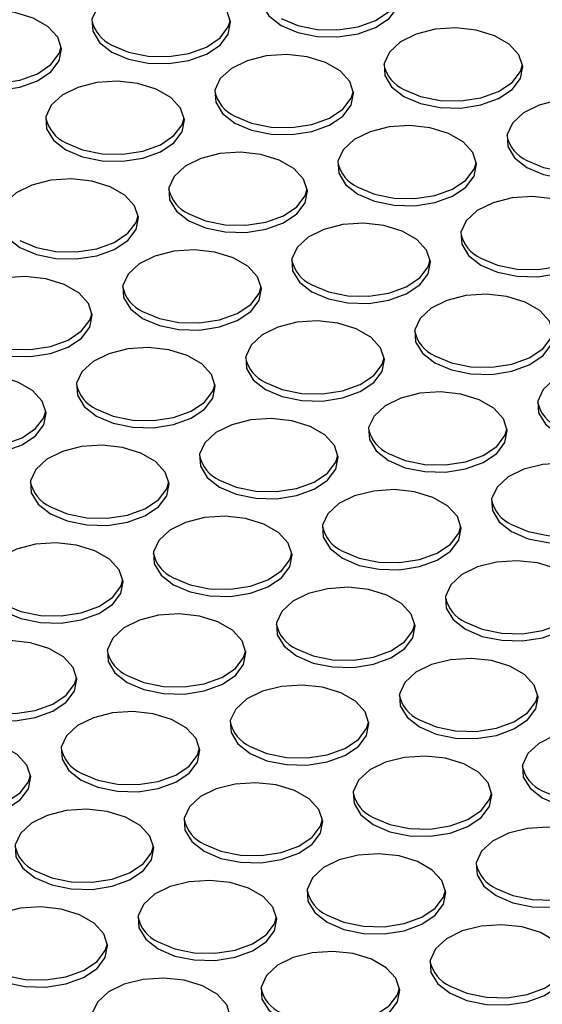
# Model space of a CAD drawing. Units: millimetres. Extents: x 86 to 4114, y 73 to 2897.
# Drawn here: x 2739 to 2764, y 2186 to 2233 of the extents above; entities that cross this region are included whole.
import ezdxf

# ---------------------------------------------------------------- set-up
doc = ezdxf.new("R2010")
doc.units = ezdxf.units.MM
doc.header["$LTSCALE"] = 10

msp = doc.modelspace()

# ---------------------------------------------------------------- linework, layer by layer
at = {"flags": 128}
for points in [[(2751.9361, 2233.2193), (2752.7355, 2232.8787), (2753.6734, 2232.6893), (2754.6663, 2232.6678), (2755.6261, 2232.8163), (2756.4674, 2233.1215), (2757.1155, 2233.5562), (2757.5128, 2234.082), (2757.6241, 2234.652), (2757.4394, 2235.2156), (2756.9751, 2235.7227), (2756.2725, 2236.1283), (2755.394, 2236.3963), (2754.4177, 2236.503), (2753.4303, 2236.4387), (2752.5197, 2236.2094), (2751.7665, 2235.8352), (2751.2379, 2235.3495), (2750.9807, 2234.7955), (2751.0179, 2234.2223), (2751.346, 2233.6809), (2751.9361, 2233.2193)], [(2743.8338, 2231.9437), (2744.6333, 2231.6031), (2745.5711, 2231.4136), (2746.564, 2231.3922), (2747.5238, 2231.5406), (2748.3651, 2231.8458), (2749.0132, 2232.2806), (2749.4106, 2232.8063), (2749.5218, 2233.3763), (2749.3371, 2233.9399), (2748.8728, 2234.4471), (2748.1702, 2234.8527), (2747.2917, 2235.1207), (2746.3155, 2235.2273), (2745.3281, 2235.1631), (2744.4174, 2234.9337), (2743.6642, 2234.5596), (2743.1356, 2234.0739), (2742.8784, 2233.5198), (2742.9156, 2232.9466), (2743.2438, 2232.4052), (2743.8338, 2231.9437)], [(2751.9361, 2233.5596), (2752.7355, 2233.2189), (2753.6734, 2233.0295), (2754.6663, 2233.008), (2755.6261, 2233.1565), (2756.4674, 2233.4617), (2757.1155, 2233.8965), (2757.5128, 2234.4222), (2757.6134, 2234.7501)], [(2735.7315, 2230.6681), (2736.531, 2230.3274), (2737.4688, 2230.138), (2738.4618, 2230.1165), (2739.4215, 2230.265), (2740.2628, 2230.5702), (2740.911, 2231.0049), (2741.3083, 2231.5307), (2741.4196, 2232.1007), (2741.2348, 2232.6643), (2740.7706, 2233.1714), (2740.068, 2233.577), (2739.1895, 2233.845), (2738.2132, 2233.9517), (2737.2258, 2233.8875), (2736.3151, 2233.6581), (2735.562, 2233.2839), (2735.0334, 2232.7982), (2734.7762, 2232.2442), (2734.8133, 2231.671), (2735.1415, 2231.1296), (2735.7315, 2230.6681)], [(2743.8338, 2232.2839), (2744.6333, 2231.9433), (2745.5711, 2231.7539), (2746.564, 2231.7324), (2747.5238, 2231.8809), (2748.3651, 2232.186), (2749.0132, 2232.6208), (2749.4106, 2233.1466), (2749.5111, 2233.4745)], [(2757.8286, 2229.8176), (2758.6281, 2229.477), (2759.5659, 2229.2876), (2760.5589, 2229.2661), (2761.5186, 2229.4146), (2762.3599, 2229.7198), (2763.0081, 2230.1545), (2763.4054, 2230.6803), (2763.5166, 2231.2503), (2763.3319, 2231.8139), (2762.8676, 2232.321), (2762.165, 2232.7266), (2761.2866, 2232.9946), (2760.3103, 2233.1013), (2759.3229, 2233.037), (2758.4122, 2232.8077), (2757.6591, 2232.4335), (2757.1304, 2231.9478), (2756.8733, 2231.3938), (2756.9104, 2230.8206), (2757.2386, 2230.2791), (2757.8286, 2229.8176)], [(2735.7315, 2231.0083), (2736.531, 2230.6677), (2737.4688, 2230.4782), (2738.4618, 2230.4568), (2739.4215, 2230.6052), (2740.2628, 2230.9104), (2740.911, 2231.3452), (2741.3083, 2231.8709), (2741.4088, 2232.1989)], [(2749.7264, 2228.542), (2750.5258, 2228.2014), (2751.4637, 2228.0119), (2752.4566, 2227.9905), (2753.4164, 2228.1389), (2754.2577, 2228.4441), (2754.9058, 2228.8789), (2755.3031, 2229.4046), (2755.4144, 2229.9746), (2755.2297, 2230.5382), (2754.7654, 2231.0454), (2754.0628, 2231.451), (2753.1843, 2231.719), (2752.208, 2231.8256), (2751.2206, 2231.7614), (2750.3099, 2231.532), (2749.5568, 2231.1579), (2749.0282, 2230.6722), (2748.771, 2230.1181), (2748.8081, 2229.5449), (2749.1363, 2229.0035), (2749.7264, 2228.542)], [(2757.8286, 2230.1579), (2758.6281, 2229.8172), (2759.5659, 2229.6278), (2760.5589, 2229.6063), (2761.5186, 2229.7548), (2762.3599, 2230.06), (2763.0081, 2230.4947), (2763.4054, 2231.0205), (2763.5059, 2231.3484)], [(2741.6241, 2227.2663), (2742.4235, 2226.9257), (2743.3614, 2226.7363), (2744.3543, 2226.7148), (2745.3141, 2226.8633), (2746.1554, 2227.1685), (2746.8035, 2227.6032), (2747.2009, 2228.129), (2747.3121, 2228.699), (2747.1274, 2229.2626), (2746.6631, 2229.7697), (2745.9605, 2230.1753), (2745.082, 2230.4433), (2744.1058, 2230.55), (2743.1184, 2230.4858), (2742.2077, 2230.2564), (2741.4545, 2229.8822), (2740.9259, 2229.3965), (2740.6687, 2228.8425), (2740.7059, 2228.2693), (2741.0341, 2227.7279), (2741.6241, 2227.2663)], [(2749.7264, 2228.8822), (2750.5258, 2228.5416), (2751.4637, 2228.3521), (2752.4566, 2228.3307), (2753.4164, 2228.4792), (2754.2577, 2228.7843), (2754.9058, 2229.2191), (2755.3031, 2229.7449), (2755.4037, 2230.0728)], [(2763.7212, 2226.4159), (2764.5206, 2226.0753), (2765.4585, 2225.8859), (2766.4514, 2225.8644), (2767.4112, 2226.0129), (2768.2525, 2226.3181), (2768.9006, 2226.7528), (2769.2979, 2227.2786), (2769.4092, 2227.8486), (2769.2245, 2228.4122), (2768.7602, 2228.9193), (2768.0576, 2229.3249), (2767.1791, 2229.5929), (2766.2028, 2229.6996), (2765.2155, 2229.6353), (2764.3048, 2229.406), (2763.5516, 2229.0318), (2763.023, 2228.5461), (2762.7658, 2227.9921), (2762.803, 2227.4189), (2763.1311, 2226.8775), (2763.7212, 2226.4159)], [(2741.6241, 2227.6066), (2742.4235, 2227.266), (2743.3614, 2227.0765), (2744.3543, 2227.0551), (2745.3141, 2227.2035), (2746.1554, 2227.5087), (2746.8035, 2227.9435), (2747.2009, 2228.4692), (2747.3014, 2228.7971)], [(2755.6189, 2225.1403), (2756.4184, 2224.7997), (2757.3562, 2224.6102), (2758.3492, 2224.5888), (2759.3089, 2224.7372), (2760.1502, 2225.0424), (2760.7984, 2225.4772), (2761.1957, 2226.0029), (2761.3069, 2226.5729), (2761.1222, 2227.1365), (2760.6579, 2227.6437), (2759.9553, 2228.0493), (2759.0769, 2228.3173), (2758.1006, 2228.4239), (2757.1132, 2228.3597), (2756.2025, 2228.1303), (2755.4494, 2227.7562), (2754.9207, 2227.2705), (2754.6636, 2226.7164), (2754.7007, 2226.1432), (2755.0289, 2225.6018), (2755.6189, 2225.1403)], [(2763.7212, 2226.7562), (2764.5206, 2226.4155), (2765.4585, 2226.2261), (2766.4514, 2226.2046), (2767.4112, 2226.3531), (2768.2525, 2226.6583), (2768.9006, 2227.0931), (2769.2979, 2227.6188), (2769.3985, 2227.9467)], [(2747.5166, 2223.8647), (2748.3161, 2223.524), (2749.254, 2223.3346), (2750.2469, 2223.3131), (2751.2066, 2223.4616), (2752.048, 2223.7668), (2752.6961, 2224.2015), (2753.0934, 2224.7273), (2753.2047, 2225.2973), (2753.0199, 2225.8609), (2752.5557, 2226.368), (2751.8531, 2226.7736), (2750.9746, 2227.0416), (2749.9983, 2227.1483), (2749.0109, 2227.0841), (2748.1002, 2226.8547), (2747.3471, 2226.4805), (2746.8185, 2225.9948), (2746.5613, 2225.4408), (2746.5984, 2224.8676), (2746.9266, 2224.3262), (2747.5166, 2223.8647)], [(2755.6189, 2225.4805), (2756.4184, 2225.1399), (2757.3562, 2224.9504), (2758.3492, 2224.929), (2759.3089, 2225.0775), (2760.1502, 2225.3826), (2760.7984, 2225.8174), (2761.1957, 2226.3431), (2761.2962, 2226.6711)], [(2739.4144, 2222.589), (2740.2138, 2222.2484), (2741.1517, 2222.059), (2742.1446, 2222.0375), (2743.1044, 2222.186), (2743.9457, 2222.4911), (2744.5938, 2222.9259), (2744.9912, 2223.4517), (2745.1024, 2224.0216), (2744.9177, 2224.5853), (2744.4534, 2225.0924), (2743.7508, 2225.498), (2742.8723, 2225.766), (2741.896, 2225.8726), (2740.9087, 2225.8084), (2739.998, 2225.579), (2739.2448, 2225.2049), (2738.7162, 2224.7192), (2738.459, 2224.1651), (2738.4962, 2223.5919), (2738.8244, 2223.0505), (2739.4144, 2222.589)], [(2747.5166, 2224.2049), (2748.3161, 2223.8643), (2749.254, 2223.6748), (2750.2469, 2223.6534), (2751.2066, 2223.8018), (2752.048, 2224.107), (2752.6961, 2224.5418), (2753.0934, 2225.0675), (2753.194, 2225.3954)], [(2761.5115, 2221.7386), (2762.3109, 2221.398), (2763.2488, 2221.2085), (2764.2417, 2221.1871), (2765.2015, 2221.3355), (2766.0428, 2221.6407), (2766.6909, 2222.0755), (2767.0882, 2222.6012), (2767.1995, 2223.1712), (2767.0148, 2223.7348), (2766.5505, 2224.242), (2765.8479, 2224.6476), (2764.9694, 2224.9156), (2763.9931, 2225.0222), (2763.0058, 2224.958), (2762.0951, 2224.7286), (2761.3419, 2224.3545), (2760.8133, 2223.8688), (2760.5561, 2223.3147), (2760.5933, 2222.7415), (2760.9215, 2222.2001), (2761.5115, 2221.7386)], [(2739.4144, 2222.9292), (2740.2138, 2222.5886), (2741.1517, 2222.3992), (2742.1446, 2222.3777), (2743.1044, 2222.5262), (2743.9457, 2222.8314), (2744.5938, 2223.2661), (2744.9912, 2223.7919), (2745.0917, 2224.1198)], [(2753.4092, 2220.4629), (2754.2087, 2220.1223), (2755.1465, 2219.9329), (2756.1394, 2219.9114), (2757.0992, 2220.0599), (2757.9405, 2220.3651), (2758.5886, 2220.7998), (2758.986, 2221.3256), (2759.0972, 2221.8956), (2758.9125, 2222.4592), (2758.4482, 2222.9663), (2757.7456, 2223.3719), (2756.8672, 2223.6399), (2755.8909, 2223.7466), (2754.9035, 2223.6824), (2753.9928, 2223.453), (2753.2397, 2223.0788), (2752.711, 2222.5931), (2752.4539, 2222.0391), (2752.491, 2221.4659), (2752.8192, 2220.9245), (2753.4092, 2220.4629)], [(2761.5115, 2222.0788), (2762.3109, 2221.7382), (2763.2488, 2221.5487), (2764.2417, 2221.5273), (2765.2015, 2221.6758), (2766.0428, 2221.9809), (2766.6909, 2222.4157), (2767.0882, 2222.9415), (2767.1888, 2223.2694)], [(2745.3069, 2219.1873), (2746.1064, 2218.8467), (2747.0443, 2218.6573), (2748.0372, 2218.6358), (2748.9969, 2218.7843), (2749.8383, 2219.0894), (2750.4864, 2219.5242), (2750.8837, 2220.05), (2750.995, 2220.6199), (2750.8102, 2221.1836), (2750.3459, 2221.6907), (2749.6433, 2222.0963), (2748.7649, 2222.3643), (2747.7886, 2222.4709), (2746.8012, 2222.4067), (2745.8905, 2222.1773), (2745.1374, 2221.8032), (2744.6088, 2221.3175), (2744.3516, 2220.7634), (2744.3887, 2220.1902), (2744.7169, 2219.6488), (2745.3069, 2219.1873)], [(2753.4092, 2220.8032), (2754.2087, 2220.4626), (2755.1465, 2220.2731), (2756.1394, 2220.2517), (2757.0992, 2220.4001), (2757.9405, 2220.7053), (2758.5886, 2221.1401), (2758.986, 2221.6658), (2759.0865, 2221.9937)], [(2737.2047, 2217.9117), (2738.0041, 2217.5711), (2738.942, 2217.3816), (2739.9349, 2217.3602), (2740.8947, 2217.5086), (2741.736, 2217.8138), (2742.3841, 2218.2486), (2742.7814, 2218.7743), (2742.8927, 2219.3443), (2742.708, 2219.9079), (2742.2437, 2220.415), (2741.5411, 2220.8206), (2740.6626, 2221.0887), (2739.6863, 2221.1953), (2738.699, 2221.1311), (2737.7883, 2220.9017), (2737.0351, 2220.5275), (2736.5065, 2220.0419), (2736.2493, 2219.4878), (2736.2865, 2218.9146), (2736.6147, 2218.3732), (2737.2047, 2217.9117)], [(2745.3069, 2219.5275), (2746.1064, 2219.1869), (2747.0443, 2218.9975), (2748.0372, 2218.976), (2748.9969, 2219.1245), (2749.8383, 2219.4297), (2750.4864, 2219.8644), (2750.8837, 2220.3902), (2750.9842, 2220.7181)], [(2759.3018, 2217.0612), (2760.1012, 2216.7206), (2761.0391, 2216.5312), (2762.032, 2216.5097), (2762.9918, 2216.6582), (2763.8331, 2216.9634), (2764.4812, 2217.3981), (2764.8785, 2217.9239), (2764.9898, 2218.4939), (2764.8051, 2219.0575), (2764.3408, 2219.5646), (2763.6382, 2219.9702), (2762.7597, 2220.2382), (2761.7834, 2220.3449), (2760.7961, 2220.2807), (2759.8853, 2220.0513), (2759.1322, 2219.6771), (2758.6036, 2219.1914), (2758.3464, 2218.6374), (2758.3836, 2218.0642), (2758.7117, 2217.5228), (2759.3018, 2217.0612)], [(2737.2047, 2218.2519), (2738.0041, 2217.9113), (2738.942, 2217.7218), (2739.9349, 2217.7004), (2740.8947, 2217.8488), (2741.736, 2218.154), (2742.3841, 2218.5888), (2742.7814, 2219.1145), (2742.882, 2219.4425)], [(2751.1995, 2215.7856), (2751.999, 2215.445), (2752.9368, 2215.2556), (2753.9297, 2215.2341), (2754.8895, 2215.3826), (2755.7308, 2215.6877), (2756.3789, 2216.1225), (2756.7763, 2216.6483), (2756.8875, 2217.2182), (2756.7028, 2217.7819), (2756.2385, 2218.289), (2755.5359, 2218.6946), (2754.6575, 2218.9626), (2753.6811, 2219.0692), (2752.6938, 2219.005), (2751.7831, 2218.7756), (2751.0299, 2218.4015), (2750.5013, 2217.9158), (2750.2441, 2217.3617), (2750.2813, 2216.7885), (2750.6095, 2216.2471), (2751.1995, 2215.7856)], [(2759.3018, 2217.4015), (2760.1012, 2217.0609), (2761.0391, 2216.8714), (2762.032, 2216.85), (2762.9918, 2216.9984), (2763.8331, 2217.3036), (2764.4812, 2217.7384), (2764.8785, 2218.2641), (2764.9791, 2218.592)], [(2743.0972, 2214.51), (2743.8967, 2214.1694), (2744.8346, 2213.9799), (2745.8275, 2213.9585), (2746.7872, 2214.1069), (2747.6285, 2214.4121), (2748.2767, 2214.8469), (2748.674, 2215.3726), (2748.7852, 2215.9426), (2748.6005, 2216.5062), (2748.1362, 2217.0133), (2747.4337, 2217.4189), (2746.5552, 2217.687), (2745.5789, 2217.7936), (2744.5915, 2217.7294), (2743.6808, 2217.5), (2742.9277, 2217.1258), (2742.399, 2216.6402), (2742.1419, 2216.0861), (2742.179, 2215.5129), (2742.5072, 2214.9715), (2743.0972, 2214.51)], [(2751.1995, 2216.1258), (2751.999, 2215.7852), (2752.9368, 2215.5958), (2753.9297, 2215.5743), (2754.8895, 2215.7228), (2755.7308, 2216.028), (2756.3789, 2216.4627), (2756.7763, 2216.9885), (2756.8768, 2217.3164)], [(2765.1943, 2213.6595), (2765.9938, 2213.3189), (2766.9316, 2213.1295), (2767.9246, 2213.108), (2768.8843, 2213.2565), (2769.7256, 2213.5617), (2770.3738, 2213.9964), (2770.7711, 2214.5222), (2770.8823, 2215.0922), (2770.6976, 2215.6558), (2770.2333, 2216.1629), (2769.5307, 2216.5685), (2768.6523, 2216.8365), (2767.676, 2216.9432), (2766.6886, 2216.879), (2765.7779, 2216.6496), (2765.0248, 2216.2754), (2764.4961, 2215.7897), (2764.239, 2215.2357), (2764.2761, 2214.6625), (2764.6043, 2214.1211), (2765.1943, 2213.6595)], [(2734.995, 2213.2343), (2735.7944, 2212.8937), (2736.7323, 2212.7043), (2737.7252, 2212.6828), (2738.685, 2212.8313), (2739.5263, 2213.1365), (2740.1744, 2213.5712), (2740.5717, 2214.097), (2740.683, 2214.667), (2740.4983, 2215.2306), (2740.034, 2215.7377), (2739.3314, 2216.1433), (2738.4529, 2216.4113), (2737.4766, 2216.518), (2736.4893, 2216.4537), (2735.5785, 2216.2244), (2734.8254, 2215.8502), (2734.2968, 2215.3645), (2734.0396, 2214.8105), (2734.0768, 2214.2373), (2734.4049, 2213.6959), (2734.995, 2213.2343)], [(2743.0972, 2214.8502), (2743.8967, 2214.5096), (2744.8346, 2214.3201), (2745.8275, 2214.2987), (2746.7872, 2214.4471), (2747.6285, 2214.7523), (2748.2767, 2215.1871), (2748.674, 2215.7128), (2748.7745, 2216.0408)], [(2757.0921, 2212.3839), (2757.8915, 2212.0433), (2758.8294, 2211.8539), (2759.8223, 2211.8324), (2760.7821, 2211.9809), (2761.6234, 2212.286), (2762.2715, 2212.7208), (2762.6688, 2213.2466), (2762.7801, 2213.8165), (2762.5954, 2214.3801), (2762.1311, 2214.8873), (2761.4285, 2215.2929), (2760.55, 2215.5609), (2759.5737, 2215.6675), (2758.5863, 2215.6033), (2757.6756, 2215.3739), (2756.9225, 2214.9998), (2756.3939, 2214.5141), (2756.1367, 2213.96), (2756.1739, 2213.3868), (2756.502, 2212.8454), (2757.0921, 2212.3839)], [(2734.995, 2213.5746), (2735.7944, 2213.2339), (2736.7323, 2213.0445), (2737.7252, 2213.0231), (2738.685, 2213.1715), (2739.5263, 2213.4767), (2740.1744, 2213.9115), (2740.5717, 2214.4372), (2740.6723, 2214.7651)], [(2748.9898, 2211.1083), (2749.7892, 2210.7677), (2750.7271, 2210.5782), (2751.72, 2210.5568), (2752.6798, 2210.7052), (2753.5211, 2211.0104), (2754.1692, 2211.4452), (2754.5666, 2211.9709), (2754.6778, 2212.5409), (2754.4931, 2213.1045), (2754.0288, 2213.6116), (2753.3262, 2214.0172), (2752.4477, 2214.2853), (2751.4714, 2214.3919), (2750.4841, 2214.3277), (2749.5734, 2214.0983), (2748.8202, 2213.7241), (2748.2916, 2213.2385), (2748.0344, 2212.6844), (2748.0716, 2212.1112), (2748.3998, 2211.5698), (2748.9898, 2211.1083)], [(2757.0921, 2212.7241), (2757.8915, 2212.3835), (2758.8294, 2212.1941), (2759.8223, 2212.1726), (2760.7821, 2212.3211), (2761.6234, 2212.6263), (2762.2715, 2213.061), (2762.6688, 2213.5868), (2762.7693, 2213.9147)], [(2740.8875, 2209.8326), (2741.687, 2209.492), (2742.6248, 2209.3026), (2743.6178, 2209.2811), (2744.5775, 2209.4296), (2745.4188, 2209.7348), (2746.067, 2210.1695), (2746.4643, 2210.6953), (2746.5756, 2211.2653), (2746.3908, 2211.8289), (2745.9265, 2212.336), (2745.2239, 2212.7416), (2744.3455, 2213.0096), (2743.3692, 2213.1163), (2742.3818, 2213.052), (2741.4711, 2212.8227), (2740.718, 2212.4485), (2740.1893, 2211.9628), (2739.9322, 2211.4088), (2739.9693, 2210.8356), (2740.2975, 2210.2942), (2740.8875, 2209.8326)], [(2748.9898, 2211.4485), (2749.7892, 2211.1079), (2750.7271, 2210.9184), (2751.72, 2210.897), (2752.6798, 2211.0454), (2753.5211, 2211.3506), (2754.1692, 2211.7854), (2754.5666, 2212.3111), (2754.6671, 2212.6391)], [(2762.9846, 2208.9822), (2763.7841, 2208.6416), (2764.7219, 2208.4521), (2765.7148, 2208.4307), (2766.6746, 2208.5792), (2767.5159, 2208.8843), (2768.164, 2209.3191), (2768.5614, 2209.8449), (2768.6726, 2210.4148), (2768.4879, 2210.9785), (2768.0236, 2211.4856), (2767.321, 2211.8912), (2766.4426, 2212.1592), (2765.4663, 2212.2658), (2764.4789, 2212.2016), (2763.5682, 2211.9722), (2762.8151, 2211.5981), (2762.2864, 2211.1124), (2762.0292, 2210.5583), (2762.0664, 2209.9851), (2762.3946, 2209.4437), (2762.9846, 2208.9822)], [(2740.8875, 2210.1729), (2741.687, 2209.8322), (2742.6248, 2209.6428), (2743.6178, 2209.6214), (2744.5775, 2209.7698), (2745.4188, 2210.075), (2746.067, 2210.5098), (2746.4643, 2211.0355), (2746.5648, 2211.3634)], [(2754.8823, 2207.7066), (2755.6818, 2207.366), (2756.6197, 2207.1765), (2757.6126, 2207.1551), (2758.5723, 2207.3035), (2759.4136, 2207.6087), (2760.0618, 2208.0435), (2760.4591, 2208.5692), (2760.5704, 2209.1392), (2760.3856, 2209.7028), (2759.9214, 2210.2099), (2759.2188, 2210.6155), (2758.3403, 2210.8836), (2757.364, 2210.9902), (2756.3766, 2210.926), (2755.4659, 2210.6966), (2754.7128, 2210.3224), (2754.1842, 2209.8368), (2753.927, 2209.2827), (2753.9641, 2208.7095), (2754.2923, 2208.1681), (2754.8823, 2207.7066)], [(2762.9846, 2209.3224), (2763.7841, 2208.9818), (2764.7219, 2208.7924), (2765.7148, 2208.7709), (2766.6746, 2208.9194), (2767.5159, 2209.2246), (2768.164, 2209.6593), (2768.5614, 2210.1851), (2768.6619, 2210.513)], [(2746.7801, 2206.4309), (2747.5795, 2206.0903), (2748.5174, 2205.9009), (2749.5103, 2205.8794), (2750.4701, 2206.0279), (2751.3114, 2206.3331), (2751.9595, 2206.7678), (2752.3569, 2207.2936), (2752.4681, 2207.8636), (2752.2834, 2208.4272), (2751.8191, 2208.9343), (2751.1165, 2209.3399), (2750.238, 2209.6079), (2749.2617, 2209.7146), (2748.2744, 2209.6503), (2747.3637, 2209.421), (2746.6105, 2209.0468), (2746.0819, 2208.5611), (2745.8247, 2208.0071), (2745.8619, 2207.4339), (2746.19, 2206.8925), (2746.7801, 2206.4309)], [(2754.8823, 2208.0468), (2755.6818, 2207.7062), (2756.6197, 2207.5167), (2757.6126, 2207.4953), (2758.5723, 2207.6437), (2759.4136, 2207.9489), (2760.0618, 2208.3837), (2760.4591, 2208.9094), (2760.5596, 2209.2374)], [(2738.6778, 2205.1553), (2739.4773, 2204.8147), (2740.4151, 2204.6252), (2741.4081, 2204.6038), (2742.3678, 2204.7523), (2743.2091, 2205.0574), (2743.8572, 2205.4922), (2744.2546, 2206.0179), (2744.3658, 2206.5879), (2744.1811, 2207.1515), (2743.7168, 2207.6587), (2743.0142, 2208.0643), (2742.1358, 2208.3323), (2741.1595, 2208.4389), (2740.1721, 2208.3747), (2739.2614, 2208.1453), (2738.5083, 2207.7712), (2737.9796, 2207.2855), (2737.7225, 2206.7314), (2737.7596, 2206.1582), (2738.0878, 2205.6168), (2738.6778, 2205.1553)], [(2746.7801, 2206.7712), (2747.5795, 2206.4305), (2748.5174, 2206.2411), (2749.5103, 2206.2197), (2750.4701, 2206.3681), (2751.3114, 2206.6733), (2751.9595, 2207.1081), (2752.3569, 2207.6338), (2752.4574, 2207.9617)], [(2760.7749, 2204.3049), (2761.5744, 2203.9643), (2762.5122, 2203.7748), (2763.5051, 2203.7534), (2764.4649, 2203.9018), (2765.3062, 2204.207), (2765.9543, 2204.6418), (2766.3517, 2205.1675), (2766.4629, 2205.7375), (2766.2782, 2206.3011), (2765.8139, 2206.8082), (2765.1113, 2207.2138), (2764.2328, 2207.4819), (2763.2566, 2207.5885), (2762.2692, 2207.5243), (2761.3585, 2207.2949), (2760.6053, 2206.9207), (2760.0767, 2206.4351), (2759.8195, 2205.881), (2759.8567, 2205.3078), (2760.1849, 2204.7664), (2760.7749, 2204.3049)], [(2738.6778, 2205.4955), (2739.4773, 2205.1549), (2740.4151, 2204.9655), (2741.4081, 2204.944), (2742.3678, 2205.0925), (2743.2091, 2205.3976), (2743.8572, 2205.8324), (2744.2546, 2206.3582), (2744.3551, 2206.6861)], [(2752.6726, 2203.0292), (2753.4721, 2202.6886), (2754.4099, 2202.4992), (2755.4029, 2202.4777), (2756.3626, 2202.6262), (2757.2039, 2202.9314), (2757.8521, 2203.3661), (2758.2494, 2203.8919), (2758.3607, 2204.4619), (2758.1759, 2205.0255), (2757.7117, 2205.5326), (2757.0091, 2205.9382), (2756.1306, 2206.2062), (2755.1543, 2206.3129), (2754.1669, 2206.2486), (2753.2562, 2206.0193), (2752.5031, 2205.6451), (2751.9744, 2205.1594), (2751.7173, 2204.6054), (2751.7544, 2204.0322), (2752.0826, 2203.4908), (2752.6726, 2203.0292)], [(2760.7749, 2204.6451), (2761.5744, 2204.3045), (2762.5122, 2204.115), (2763.5051, 2204.0936), (2764.4649, 2204.242), (2765.3062, 2204.5472), (2765.9543, 2204.982), (2766.3517, 2205.5077), (2766.4522, 2205.8357)], [(2744.5704, 2201.7536), (2745.3698, 2201.413), (2746.3077, 2201.2235), (2747.3006, 2201.2021), (2748.2604, 2201.3505), (2749.1017, 2201.6557), (2749.7498, 2202.0905), (2750.1471, 2202.6162), (2750.2584, 2203.1862), (2750.0737, 2203.7498), (2749.6094, 2204.257), (2748.9068, 2204.6626), (2748.0283, 2204.9306), (2747.052, 2205.0372), (2746.0647, 2204.973), (2745.1539, 2204.7436), (2744.4008, 2204.3695), (2743.8722, 2203.8838), (2743.615, 2203.3297), (2743.6522, 2202.7565), (2743.9803, 2202.2151), (2744.5704, 2201.7536)], [(2752.6726, 2203.3695), (2753.4721, 2203.0288), (2754.4099, 2202.8394), (2755.4029, 2202.818), (2756.3626, 2202.9664), (2757.2039, 2203.2716), (2757.8521, 2203.7064), (2758.2494, 2204.2321), (2758.3499, 2204.56)], [(2736.4681, 2200.478), (2737.2676, 2200.1373), (2738.2054, 2199.9479), (2739.1983, 2199.9264), (2740.1581, 2200.0749), (2740.9994, 2200.3801), (2741.6475, 2200.8149), (2742.0449, 2201.3406), (2742.1561, 2201.9106), (2741.9714, 2202.4742), (2741.5071, 2202.9813), (2740.8045, 2203.3869), (2739.9261, 2203.655), (2738.9498, 2203.7616), (2737.9624, 2203.6974), (2737.0517, 2203.468), (2736.2986, 2203.0938), (2735.7699, 2202.6081), (2735.5127, 2202.0541), (2735.5499, 2201.4809), (2735.8781, 2200.9395), (2736.4681, 2200.478)], [(2744.5704, 2202.0938), (2745.3698, 2201.7532), (2746.3077, 2201.5638), (2747.3006, 2201.5423), (2748.2604, 2201.6908), (2749.1017, 2201.9959), (2749.7498, 2202.4307), (2750.1471, 2202.9565), (2750.2477, 2203.2844)], [(2758.5652, 2199.6275), (2759.3646, 2199.2869), (2760.3025, 2199.0975), (2761.2954, 2199.076), (2762.2552, 2199.2245), (2763.0965, 2199.5297), (2763.7446, 2199.9644), (2764.142, 2200.4902), (2764.2532, 2201.0602), (2764.0685, 2201.6238), (2763.6042, 2202.1309), (2762.9016, 2202.5365), (2762.0231, 2202.8045), (2761.0469, 2202.9112), (2760.0595, 2202.8469), (2759.1488, 2202.6176), (2758.3956, 2202.2434), (2757.867, 2201.7577), (2757.6098, 2201.2037), (2757.647, 2200.6305), (2757.9752, 2200.089), (2758.5652, 2199.6275)], [(2736.4681, 2200.8182), (2737.2676, 2200.4776), (2738.2054, 2200.2881), (2739.1983, 2200.2667), (2740.1581, 2200.4151), (2740.9994, 2200.7203), (2741.6475, 2201.1551), (2742.0449, 2201.6808), (2742.1454, 2202.0088)], [(2750.4629, 2198.3519), (2751.2624, 2198.0113), (2752.2002, 2197.8218), (2753.1932, 2197.8004), (2754.1529, 2197.9489), (2754.9942, 2198.254), (2755.6424, 2198.6888), (2756.0397, 2199.2145), (2756.1509, 2199.7845), (2755.9662, 2200.3481), (2755.5019, 2200.8553), (2754.7994, 2201.2609), (2753.9209, 2201.5289), (2752.9446, 2201.6355), (2751.9572, 2201.5713), (2751.0465, 2201.3419), (2750.2934, 2200.9678), (2749.7647, 2200.4821), (2749.5076, 2199.928), (2749.5447, 2199.3548), (2749.8729, 2198.8134), (2750.4629, 2198.3519)], [(2758.5652, 2199.9678), (2759.3646, 2199.6271), (2760.3025, 2199.4377), (2761.2954, 2199.4162), (2762.2552, 2199.5647), (2763.0965, 2199.8699), (2763.7446, 2200.3047), (2764.142, 2200.8304), (2764.2425, 2201.1583)], [(2742.3607, 2197.0763), (2743.1601, 2196.7356), (2744.098, 2196.5462), (2745.0909, 2196.5247), (2746.0506, 2196.6732), (2746.892, 2196.9784), (2747.5401, 2197.4132), (2747.9374, 2197.9389), (2748.0487, 2198.5089), (2747.864, 2199.0725), (2747.3997, 2199.5796), (2746.6971, 2199.9852), (2745.8186, 2200.2533), (2744.8423, 2200.3599), (2743.855, 2200.2957), (2742.9442, 2200.0663), (2742.1911, 2199.6921), (2741.6625, 2199.2064), (2741.4053, 2198.6524), (2741.4425, 2198.0792), (2741.7706, 2197.5378), (2742.3607, 2197.0763)], [(2750.4629, 2198.6921), (2751.2624, 2198.3515), (2752.2002, 2198.1621), (2753.1932, 2198.1406), (2754.1529, 2198.2891), (2754.9942, 2198.5942), (2755.6424, 2199.029), (2756.0397, 2199.5548), (2756.1402, 2199.8827)], [(2764.4577, 2196.2258), (2765.2572, 2195.8852), (2766.195, 2195.6958), (2767.188, 2195.6743), (2768.1477, 2195.8228), (2768.9891, 2196.128), (2769.6372, 2196.5627), (2770.0345, 2197.0885), (2770.1458, 2197.6585), (2769.961, 2198.2221), (2769.4968, 2198.7292), (2768.7942, 2199.1348), (2767.9157, 2199.4028), (2766.9394, 2199.5095), (2765.952, 2199.4452), (2765.0413, 2199.2159), (2764.2882, 2198.8417), (2763.7596, 2198.356), (2763.5024, 2197.802), (2763.5395, 2197.2288), (2763.8677, 2196.6873), (2764.4577, 2196.2258)], [(2734.2584, 2195.8006), (2735.0579, 2195.46), (2735.9957, 2195.2706), (2736.9886, 2195.2491), (2737.9484, 2195.3976), (2738.7897, 2195.7027), (2739.4378, 2196.1375), (2739.8352, 2196.6633), (2739.9464, 2197.2333), (2739.7617, 2197.7969), (2739.2974, 2198.304), (2738.5948, 2198.7096), (2737.7163, 2198.9776), (2736.7401, 2199.0843), (2735.7527, 2199.02), (2734.842, 2198.7907), (2734.0888, 2198.4165), (2733.5602, 2197.9308), (2733.303, 2197.3768), (2733.3402, 2196.8036), (2733.6684, 2196.2621), (2734.2584, 2195.8006)], [(2742.3607, 2197.4165), (2743.1601, 2197.0759), (2744.098, 2196.8864), (2745.0909, 2196.865), (2746.0506, 2197.0134), (2746.892, 2197.3186), (2747.5401, 2197.7534), (2747.9374, 2198.2791), (2748.038, 2198.6071)], [(2756.3555, 2194.9502), (2757.1549, 2194.6096), (2758.0928, 2194.4201), (2759.0857, 2194.3987), (2760.0455, 2194.5471), (2760.8868, 2194.8523), (2761.5349, 2195.2871), (2761.9323, 2195.8128), (2762.0435, 2196.3828), (2761.8588, 2196.9464), (2761.3945, 2197.4536), (2760.6919, 2197.8592), (2759.8134, 2198.1272), (2758.8371, 2198.2338), (2757.8498, 2198.1696), (2756.9391, 2197.9402), (2756.1859, 2197.5661), (2755.6573, 2197.0804), (2755.4001, 2196.5263), (2755.4373, 2195.9531), (2755.7655, 2195.4117), (2756.3555, 2194.9502)], [(2764.4577, 2196.5661), (2765.2572, 2196.2254), (2766.195, 2196.036), (2767.188, 2196.0145), (2768.1477, 2196.163), (2768.9891, 2196.4682), (2769.6372, 2196.9029), (2770.0345, 2197.4287), (2770.1351, 2197.7566)], [(2734.2584, 2196.1409), (2735.0579, 2195.8002), (2735.9957, 2195.6108), (2736.9886, 2195.5893), (2737.9484, 2195.7378), (2738.7897, 2196.043), (2739.4378, 2196.4777), (2739.8352, 2197.0035), (2739.9357, 2197.3314)], [(2748.2532, 2193.6746), (2749.0527, 2193.3339), (2749.9905, 2193.1445), (2750.9835, 2193.123), (2751.9432, 2193.2715), (2752.7845, 2193.5767), (2753.4326, 2194.0115), (2753.83, 2194.5372), (2753.9412, 2195.1072), (2753.7565, 2195.6708), (2753.2922, 2196.1779), (2752.5896, 2196.5835), (2751.7112, 2196.8516), (2750.7349, 2196.9582), (2749.7475, 2196.894), (2748.8368, 2196.6646), (2748.0837, 2196.2904), (2747.555, 2195.8047), (2747.2979, 2195.2507), (2747.335, 2194.6775), (2747.6632, 2194.1361), (2748.2532, 2193.6746)], [(2756.3555, 2195.2904), (2757.1549, 2194.9498), (2758.0928, 2194.7604), (2759.0857, 2194.7389), (2760.0455, 2194.8874), (2760.8868, 2195.1925), (2761.5349, 2195.6273), (2761.9323, 2196.1531), (2762.0328, 2196.481)], [(2740.151, 2192.3989), (2740.9504, 2192.0583), (2741.8883, 2191.8689), (2742.8812, 2191.8474), (2743.8409, 2191.9959), (2744.6823, 2192.301), (2745.3304, 2192.7358), (2745.7277, 2193.2616), (2745.839, 2193.8316), (2745.6542, 2194.3952), (2745.19, 2194.9023), (2744.4874, 2195.3079), (2743.6089, 2195.5759), (2742.6326, 2195.6826), (2741.6452, 2195.6183), (2740.7345, 2195.389), (2739.9814, 2195.0148), (2739.4528, 2194.5291), (2739.1956, 2193.9751), (2739.2327, 2193.4019), (2739.5609, 2192.8604), (2740.151, 2192.3989)], [(2748.2532, 2194.0148), (2749.0527, 2193.6742), (2749.9905, 2193.4847), (2750.9835, 2193.4633), (2751.9432, 2193.6117), (2752.7845, 2193.9169), (2753.4326, 2194.3517), (2753.83, 2194.8774), (2753.9305, 2195.2053)], [(2762.248, 2191.5485), (2763.0475, 2191.2079), (2763.9854, 2191.0184), (2764.9783, 2190.997), (2765.938, 2191.1454), (2766.7794, 2191.4506), (2767.4275, 2191.8854), (2767.8248, 2192.4111), (2767.936, 2192.9811), (2767.7513, 2193.5447), (2767.2871, 2194.0519), (2766.5845, 2194.4575), (2765.706, 2194.7255), (2764.7297, 2194.8321), (2763.7423, 2194.7679), (2762.8316, 2194.5385), (2762.0785, 2194.1644), (2761.5499, 2193.6787), (2761.2927, 2193.1246), (2761.3298, 2192.5514), (2761.658, 2192.01), (2762.248, 2191.5485)], [(2740.151, 2192.7392), (2740.9504, 2192.3985), (2741.8883, 2192.2091), (2742.8812, 2192.1876), (2743.8409, 2192.3361), (2744.6823, 2192.6413), (2745.3304, 2193.076), (2745.7277, 2193.6018), (2745.8283, 2193.9297)], [(2754.1458, 2190.2729), (2754.9452, 2189.9322), (2755.8831, 2189.7428), (2756.876, 2189.7213), (2757.8358, 2189.8698), (2758.6771, 2190.175), (2759.3252, 2190.6098), (2759.7226, 2191.1355), (2759.8338, 2191.7055), (2759.6491, 2192.2691), (2759.1848, 2192.7762), (2758.4822, 2193.1818), (2757.6037, 2193.4499), (2756.6274, 2193.5565), (2755.6401, 2193.4923), (2754.7294, 2193.2629), (2753.9762, 2192.8887), (2753.4476, 2192.403), (2753.1904, 2191.849), (2753.2276, 2191.2758), (2753.5558, 2190.7344), (2754.1458, 2190.2729)], [(2762.248, 2191.8887), (2763.0475, 2191.5481), (2763.9854, 2191.3587), (2764.9783, 2191.3372), (2765.938, 2191.4857), (2766.7794, 2191.7908), (2767.4275, 2192.2256), (2767.8248, 2192.7514), (2767.9254, 2193.0793)], [(2746.0435, 2188.9972), (2746.843, 2188.6566), (2747.7808, 2188.4672), (2748.7737, 2188.4457), (2749.7335, 2188.5942), (2750.5748, 2188.8993), (2751.2229, 2189.3341), (2751.6203, 2189.8599), (2751.7315, 2190.4299), (2751.5468, 2190.9934), (2751.0825, 2191.5006), (2750.3799, 2191.9062), (2749.5015, 2192.1742), (2748.5252, 2192.2809), (2747.5378, 2192.2166), (2746.6271, 2191.9873), (2745.874, 2191.6131), (2745.3453, 2191.1274), (2745.0882, 2190.5734), (2745.1253, 2190.0002), (2745.4535, 2189.4587), (2746.0435, 2188.9972)], [(2754.1458, 2190.6131), (2754.9452, 2190.2725), (2755.8831, 2190.083), (2756.876, 2190.0616), (2757.8358, 2190.21), (2758.6771, 2190.5152), (2759.3252, 2190.95), (2759.7226, 2191.4757), (2759.8231, 2191.8036)], [(2737.9412, 2187.7216), (2738.7407, 2187.381), (2739.6786, 2187.1915), (2740.6715, 2187.1701), (2741.6312, 2187.3185), (2742.4726, 2187.6237), (2743.1207, 2188.0585), (2743.518, 2188.5842), (2743.6293, 2189.1542), (2743.4445, 2189.7178), (2742.9803, 2190.225), (2742.2777, 2190.6306), (2741.3992, 2190.8986), (2740.4229, 2191.0052), (2739.4355, 2190.941), (2738.5248, 2190.7116), (2737.7717, 2190.3375), (2737.2431, 2189.8518), (2736.9859, 2189.2977), (2737.023, 2188.7245), (2737.3512, 2188.1831), (2737.9412, 2187.7216)], [(2746.0435, 2189.3375), (2746.843, 2188.9968), (2747.7808, 2188.8074), (2748.7737, 2188.7859), (2749.7335, 2188.9344), (2750.5748, 2189.2396), (2751.2229, 2189.6744), (2751.6203, 2190.2001), (2751.7208, 2190.528)], [(2760.0383, 2186.8712), (2760.8378, 2186.5305), (2761.7757, 2186.3411), (2762.7686, 2186.3196), (2763.7283, 2186.4681), (2764.5697, 2186.7733), (2765.2178, 2187.2081), (2765.6151, 2187.7338), (2765.7264, 2188.3038), (2765.5416, 2188.8674), (2765.0773, 2189.3745), (2764.3747, 2189.7801), (2763.4963, 2190.0482), (2762.52, 2190.1548), (2761.5326, 2190.0906), (2760.6219, 2189.8612), (2759.8688, 2189.487), (2759.3401, 2189.0013), (2759.083, 2188.4473), (2759.1201, 2187.8741), (2759.4483, 2187.3327), (2760.0383, 2186.8712)], [(2737.9412, 2188.0618), (2738.7407, 2187.7212), (2739.6786, 2187.5317), (2740.6715, 2187.5103), (2741.6312, 2187.6588), (2742.4726, 2187.9639), (2743.1207, 2188.3987), (2743.518, 2188.9244), (2743.6186, 2189.2524)], [(2751.9361, 2185.5955), (2752.7355, 2185.2549), (2753.6734, 2185.0654), (2754.6663, 2185.044), (2755.6261, 2185.1925), (2756.4674, 2185.4976), (2757.1155, 2185.9324), (2757.5128, 2186.4582), (2757.6241, 2187.0282), (2757.4394, 2187.5918), (2756.9751, 2188.0989), (2756.2725, 2188.5045), (2755.394, 2188.7725), (2754.4177, 2188.8791), (2753.4303, 2188.8149), (2752.5196, 2188.5856), (2751.7665, 2188.2114), (2751.2379, 2187.7257), (2750.9807, 2187.1717), (2751.0179, 2186.5984), (2751.346, 2186.057), (2751.9361, 2185.5955)], [(2760.0383, 2187.2114), (2760.8378, 2186.8708), (2761.7757, 2186.6813), (2762.7686, 2186.6599), (2763.7283, 2186.8083), (2764.5697, 2187.1135), (2765.2178, 2187.5483), (2765.6151, 2188.074), (2765.7156, 2188.4019)], [(2743.8338, 2184.3199), (2744.6332, 2183.9793), (2745.5711, 2183.7898), (2746.564, 2183.7684), (2747.5238, 2183.9168), (2748.3651, 2184.222), (2749.0132, 2184.6568), (2749.4106, 2185.1825), (2749.5218, 2185.7525), (2749.3371, 2186.3161), (2748.8728, 2186.8233), (2748.1702, 2187.2288), (2747.2917, 2187.4969), (2746.3155, 2187.6035), (2745.3281, 2187.5393), (2744.4174, 2187.3099), (2743.6643, 2186.9358), (2743.1356, 2186.4501), (2742.8784, 2185.896), (2742.9156, 2185.3228), (2743.2438, 2184.7814), (2743.8338, 2184.3199)], [(2751.9361, 2185.9358), (2752.7355, 2185.5951), (2753.6734, 2185.4057), (2754.6663, 2185.3842), (2755.6261, 2185.5327), (2756.4674, 2185.8379), (2757.1155, 2186.2726), (2757.5128, 2186.7984), (2757.6134, 2187.1263)]]:
    msp.add_lwpolyline(points, dxfattribs=at)
for centre, radius, start, end in [((2744.5321, 2233.8339), 1.7, 192.2046, 245.74639), ((2758.5271, 2231.7079), 1.7002, 192.20746, 245.74353), ((2750.4247, 2230.4322), 1.7, 192.20432, 245.74667), ((2742.3226, 2229.1567), 1.7002, 192.20848, 245.74278), ((2764.4196, 2228.3062), 1.7001, 192.20718, 245.74381), ((2756.3173, 2227.0305), 1.7001, 192.20562, 245.74564), ((2748.2151, 2225.7549), 1.7002, 192.20746, 245.74353), ((2762.2098, 2223.6288), 1.7, 192.2046, 245.74639), ((2754.1076, 2222.3532), 1.7001, 192.20718, 245.74381), ((2746.0055, 2221.0777), 1.7002, 192.20848, 245.74278), ((2760.0003, 2218.9516), 1.7002, 192.20848, 245.74278), ((2751.898, 2217.6759), 1.7002, 192.20746, 245.74353), ((2743.7957, 2216.4003), 1.7001, 192.20718, 245.74381), ((2765.8928, 2215.5498), 1.7002, 192.20746, 245.74353), ((2757.7905, 2214.2742), 1.7001, 192.20718, 245.74381), ((2749.6883, 2212.9986), 1.7002, 192.20848, 245.74278), ((2741.5858, 2211.7228), 1.7, 192.2034, 245.74609), ((2763.6831, 2210.8726), 1.7002, 192.20848, 245.74278), ((2755.5808, 2209.5969), 1.7002, 192.20746, 245.74353), ((2747.4784, 2208.3211), 1.7, 192.20312, 245.74637), ((2761.4734, 2206.1952), 1.7002, 192.20848, 245.74278), ((2753.371, 2204.9194), 1.7, 192.20442, 245.74534), ((2745.2688, 2203.6439), 1.7002, 192.20746, 245.74353), ((2759.2635, 2201.5177), 1.7, 192.2034, 245.74609), ((2751.1614, 2200.2422), 1.7002, 192.20848, 245.74278), ((2743.0592, 2198.9666), 1.7002, 192.20848, 245.74278), ((2765.1561, 2198.116), 1.7, 192.2037, 245.74606), ((2757.0539, 2196.8405), 1.7002, 192.20748, 245.74378), ((2748.9517, 2195.5649), 1.7002, 192.20746, 245.74353), ((2740.8493, 2194.2892), 1.7001, 192.20562, 245.74564), ((2762.9466, 2193.4389), 1.7003, 192.20976, 245.7415), ((2754.8442, 2192.1632), 1.7002, 192.20776, 245.7435), ((2746.7418, 2190.8874), 1.7, 192.20462, 245.74664), ((2760.7368, 2188.7614), 1.7001, 192.20716, 245.74356), ((2752.6345, 2187.4858), 1.7001, 192.20691, 245.74436)]:
    msp.add_arc(centre, radius, start, end)

doc.saveas('drawing.dxf')
